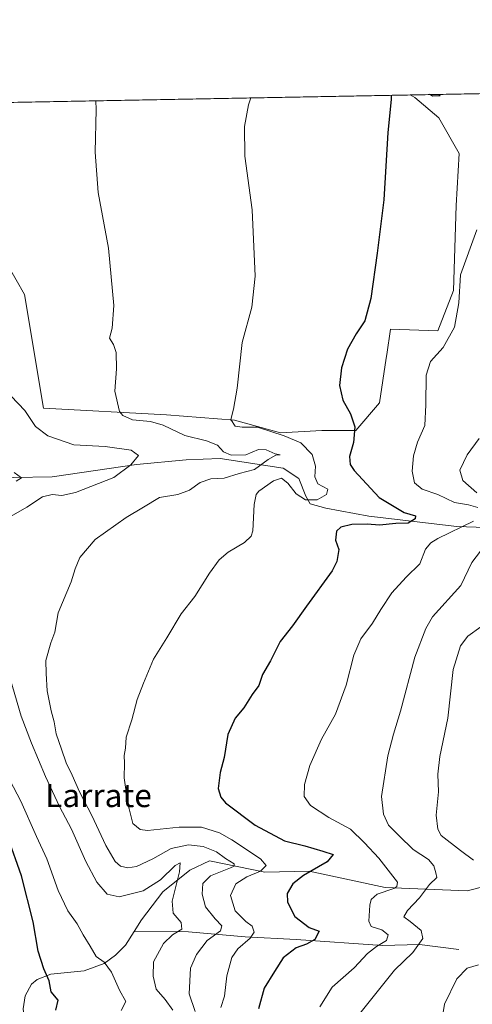
# Model space of a CAD drawing. Units: metres. Extents: x 628598 to 632071, y 4692603 to 4694980.
# Drawn here: x 630496 to 630652, y 4694640 to 4694980 of the extents above; entities that cross this region are included whole.
import ezdxf
from ezdxf.enums import TextEntityAlignment as Align

# ---------------------------------------------------------------- set-up
doc = ezdxf.new("R2010")
doc.units = ezdxf.units.M
doc.header["$MEASUREMENT"] = 0
for name, color, linetype, lineweight in [('Arbolado forestal CxS', 92, 'Continuous', 0), ('Comarca CxS', 21, 'Continuous', 0), ('Comunidad Autónoma CxS', 142, 'Continuous', 0), ('Corriente natural lineal', 142, 'Continuous', 13), ('Cultivos herbáceos CxS', 92, 'Continuous', 0), ('Curva de nivel maestra', 30, 'Continuous', 30), ('Curva de nivel normal', 30, 'Continuous', 0), ('Municipio CxS', 4, 'Continuous', 0), ('Provincia CxS', 1, 'Continuous', 0), ('Texto cartográfico', 7, 'Continuous', 0)]:
    doc.layers.add(name, color=color, linetype=linetype, lineweight=lineweight)
doc.styles.add('Style-Arial', font='txt')

# ---------------------------------------------------------------- blocks, each defined once
blk = doc.blocks.new('*U9')
at = {"layer": 'Arbolado forestal CxS', "color": 92, "linetype": 'Continuous', "lineweight": 0}
blk.add_polyline3d([(630491.7291000001, 4694895.4891, 361.149900000004), (630497.4949000003, 4694885.3519, 362.3852000000043), (630504.0405000001, 4694845.992699999, 361.7465999999986), (630546.6083000004, 4694843.6699, 366.9483000000037), (630570.1190999999, 4694841.8851, 369.8913999999932), (630586.0198999997, 4694837.520099999, 371.184699999998), (630600.3448999999, 4694838.282099999, 373.1518999999971), (630612.0588999996, 4694838.289100001, 374.8291000000027), (630620.2688999996, 4694847.8621, 376.9563000000053), (630622.5610999997, 4694863.348300001, 376.8592000000062), (630622.7326999997, 4694864.5075, 376.758799999996), (630624.0450999998, 4694873.374299999, 376.1229000000022), (630640.4731000002, 4694872.7465, 378.5739000000031), (630645.8482999997, 4694886.6527, 379.3303000000014), (630646.7966999998, 4694916.0537, 378.2142000000022), (630647.7449000003, 4694934.074100001, 378.0602000000072), (630640.7471000003, 4694946.451900001, 376.728099999993), (630632.4552999996, 4694953.3989, 375.6508000000031), (630630.8903000001, 4694954.292099999, 375.2982999999949), (630944.3590000002, 4694960.136499999, 475.3133999999991)], dxfattribs=at)

msp = doc.modelspace()

# ---------------------------------------------------------------- linework, layer by layer
at = {"layer": 'Arbolado forestal CxS', "color": 92, "linetype": 'Continuous', "lineweight": 0, "extrusion": (-0.3210561435571096, -0.005985740953946295, 0.9470412470370384), "elevation": -230215.2788607907, "flags": 128}
msp.add_lwpolyline([(-4682383.151860665, 680132.4945244346), (-4682383.151860665, 680441.2778128085)], dxfattribs=at)
at = {"layer": 'Arbolado forestal CxS', "color": 92, "linetype": 'Continuous', "lineweight": 0}
msp.add_polyline3d([(630458.1020999998, 4694887.6909, 357.857799999998), (630467.0201000003, 4694882.653899999, 357.4201999999932), (630477.1668999996, 4694885.882900001, 357.4686999999976), (630477.6929000001, 4694889.4299, 357.6958000000013), (630479.9533000002, 4694904.6721, 359.094299999997), (630491.7291000001, 4694895.4891, 361.149900000004), (630497.4949000003, 4694885.3519, 362.3852000000043), (630504.0405000001, 4694845.992699999, 361.7465999999986), (630546.6083000004, 4694843.6699, 366.9483000000037), (630570.1190999999, 4694841.8851, 369.8913999999932), (630586.0198999997, 4694837.520099999, 371.184699999998), (630600.3448999999, 4694838.282099999, 373.1518999999971), (630612.0588999996, 4694838.289100001, 374.8291000000027), (630620.2688999996, 4694847.8621, 376.9563000000053), (630622.5610999997, 4694863.348300001, 376.8592000000062), (630622.7326999997, 4694864.5075, 376.758799999996), (630624.0450999998, 4694873.374299999, 376.1229000000022), (630640.4731000002, 4694872.7465, 378.5739000000031), (630645.8482999997, 4694886.6527, 379.3303000000014), (630646.7966999998, 4694916.0537, 378.2142000000022), (630647.7449000003, 4694934.074100001, 378.0602000000072), (630640.7471000003, 4694946.451900001, 376.728099999993), (630632.4552999996, 4694953.3989, 375.6508000000031), (630630.8901000004, 4694954.292300001, 375.2982999999949)], dxfattribs=at)
at = {"layer": 'Comarca CxS', "color": 21, "linetype": 'Continuous', "lineweight": 0, "flags": 128}
msp.add_lwpolyline([(632071.1500009854, 4692667.059983067), (628640.5000009612, 4692603.159983069), (628616.6934242105, 4693897.404108509), (628614.8391234258, 4693998.213137917), (628613.4795943605, 4694072.123911561), (628597.9500009601, 4694916.389983043), (629883.0919944705, 4694940.350181281), (629922.0337927203, 4694941.076212498), (630370.0264223061, 4694949.428590888), (632027.4700009854, 4694980.329983043)], close=True, dxfattribs=at)
at = {"layer": 'Comunidad Autónoma CxS', "color": 142, "linetype": 'Continuous', "lineweight": 0, "flags": 128}
msp.add_lwpolyline([(632071.1500009854, 4692667.059983067), (628640.5000009612, 4692603.159983069), (628616.6934242105, 4693897.404108509), (628614.8391234258, 4693998.213137917), (628613.4795943605, 4694072.123911561), (628597.9500009601, 4694916.389983043), (629883.0919944705, 4694940.350181281), (629922.0337927203, 4694941.076212498), (630370.0264223061, 4694949.428590888), (632027.4700009854, 4694980.329983043)], close=True, dxfattribs=at)
at = {"layer": 'Corriente natural lineal', "color": 142, "linetype": 'Continuous', "lineweight": 13}
for points in [[(630664.8101000005, 4694804.620100001, 383.9772999999986), (630663.6501000002, 4694804.4801, 383.8113000000012), (630646.9901000002, 4694805.110099999, 378.7967999999965), (630616.5201000003, 4694808.6501, 373.2056000000011), (630601.7301000003, 4694811.4001, 370.8797999999952), (630596.3101000005, 4694812.920100001, 369.9348999999929), (630594.8300999999, 4694815.5601, 369.3306000000011), (630592.3800999997, 4694821.710100001, 367.4036000000052), (630586.9700999996, 4694825.2401, 366.9836000000068), (630565.1601, 4694828.600099999, 363.9689999999973), (630553.4101, 4694828.170100001, 361.9192000000039), (630536.2200999996, 4694826.5701, 359.9198000000033), (630507.1401000004, 4694822.3101, 356.7704999999987), (630493.6201, 4694821.9901, 355.050900000002), (630486.8201000001, 4694822.7401, 354.0810999999958), (630470.9501, 4694825.210100001, 349.1839999999939), (630460.6601, 4694826.170100001, 347.4235999999946), (630453.1901000004, 4694826.620100001, 346.2885999999999)], [(630728.2801000001, 4694706.690099999, 409.4112000000023), (630717.3800999997, 4694699.120100001, 403.9854999999953), (630698.0100999996, 4694697.450099999, 399.7434999999969), (630683.8400999998, 4694694.640100001, 394.4104999999981), (630667.3101000005, 4694683.4001, 389.5987000000023), (630650.6201, 4694679.120100001, 387.024900000004), (630622.1801000005, 4694680.2601, 379.264599999995), (630595.9901000002, 4694685.890100001, 374.2170999999944), (630580.5701000001, 4694685.530099999, 370.3185999999987), (630561.5401, 4694689.540100001, 363.8843999999954), (630554.7401000002, 4694686.2301, 361.6543999999994), (630545.3800999997, 4694678.8101, 359.8350999999966), (630537.9501, 4694669.140100001, 357.5714000000008), (630535.4200999998, 4694665.110099999, 357.0090000000055)], [(630535.4200999998, 4694665.110099999, 357.0090000000055), (630532.4101, 4694660.3101, 356.2014000000054), (630528.9801000003, 4694656.850099999, 355.6239999999962), (630525.0301000001, 4694653.960100001, 355.0215999999928), (630518.2100999998, 4694651.4901, 353.8788000000059), (630506.6401000004, 4694650.360099999, 350.6600999999937), (630501.9101, 4694648.450099999, 348.9012999999977), (630499.9401000004, 4694646.790100001, 348.0972000000039), (630497.7001, 4694642.860099999, 347.1735999999946), (630497.0800999999, 4694638.300100001, 346.5464999999967), (630497.9001000002, 4694630.3101, 346.7951999999932)], [(630647.7001, 4694658.780099999, 388.0059999999939), (630634.0301000001, 4694660.5601, 384.6508000000031), (630621.3300999999, 4694660.270099999, 380.2911000000022), (630591.4401000004, 4694662.2501, 373.7430000000023), (630573.8601000002, 4694663.2401, 368.5323000000063), (630554.2500999998, 4694664.890100001, 361.2351999999955), (630535.4200999998, 4694665.110099999, 357.0090000000055)]]:
    msp.add_polyline3d(points, dxfattribs=at)
at = {"layer": 'Cultivos herbáceos CxS', "color": 92, "linetype": 'Continuous', "lineweight": 0, "extrusion": (-0.08773828518062671, -0.001635779767585562, 0.9961422175262501), "elevation": -62636.53365681427, "flags": 128}
msp.add_lwpolyline([(-4682383.190158092, 715096.6082505469), (-4682383.190158091, 715301.0490234017)], dxfattribs=at)
at = {"layer": 'Cultivos herbáceos CxS', "color": 92, "linetype": 'Continuous', "lineweight": 0}
for points in [[(630427.2736000001, 4694950.4959, 357.3579000000027), (630630.8903000001, 4694954.292099999, 375.2982999999949), (630632.4552999996, 4694953.3989, 375.6508000000031), (630640.7471000003, 4694946.451900001, 376.728099999993), (630647.7449000003, 4694934.074100001, 378.0602000000072), (630646.7966999998, 4694916.0537, 378.2142000000022), (630645.8482999997, 4694886.6527, 379.3303000000014), (630640.4731000002, 4694872.7465, 378.5739000000031), (630624.0450999998, 4694873.374299999, 376.1229000000022), (630622.7326999997, 4694864.5075, 376.758799999996), (630622.5610999997, 4694863.348300001, 376.8592000000062), (630620.2688999996, 4694847.8621, 376.9563000000053), (630612.0588999996, 4694838.289100001, 374.8291000000027), (630600.3448999999, 4694838.282099999, 373.1518999999971), (630586.0198999997, 4694837.520099999, 371.184699999998), (630570.1190999999, 4694841.8851, 369.8913999999932), (630546.6083000004, 4694843.6699, 366.9483000000037), (630504.0405000001, 4694845.992699999, 361.7465999999986), (630497.4949000003, 4694885.3519, 362.3852000000043), (630491.7291000001, 4694895.4891, 361.149900000004)], [(630458.1020999998, 4694887.6909, 357.857799999998), (630467.0201000003, 4694882.653899999, 357.4201999999932), (630477.1668999996, 4694885.882900001, 357.4686999999976), (630477.6929000001, 4694889.4299, 357.6958000000013), (630479.9533000002, 4694904.6721, 359.094299999997), (630491.7291000001, 4694895.4891, 361.149900000004), (630497.4949000003, 4694885.3519, 362.3852000000043), (630504.0405000001, 4694845.992699999, 361.7465999999986), (630546.6083000004, 4694843.6699, 366.9483000000037), (630570.1190999999, 4694841.8851, 369.8913999999932), (630586.0198999997, 4694837.520099999, 371.184699999998), (630600.3448999999, 4694838.282099999, 373.1518999999971), (630612.0588999996, 4694838.289100001, 374.8291000000027), (630620.2688999996, 4694847.8621, 376.9563000000053), (630622.5610999997, 4694863.348300001, 376.8592000000062), (630622.7326999997, 4694864.5075, 376.758799999996), (630624.0450999998, 4694873.374299999, 376.1229000000022), (630640.4731000002, 4694872.7465, 378.5739000000031), (630645.8482999997, 4694886.6527, 379.3303000000014), (630646.7966999998, 4694916.0537, 378.2142000000022), (630647.7449000003, 4694934.074100001, 378.0602000000072), (630640.7471000003, 4694946.451900001, 376.728099999993), (630632.4552999996, 4694953.3989, 375.6508000000031), (630630.8901000004, 4694954.292300001, 375.2982999999949)]]:
    msp.add_polyline3d(points, dxfattribs=at)
at = {"layer": 'Curva de nivel maestra', "color": 30, "linetype": 'Continuous', "lineweight": 30, "flags": 128}
for points, elevation in [([(630624.3200000003, 4694954.169600001), (630624.3200000003, 4694952.700099999), (630623.1600000003, 4694941.360099999), (630621.7800000003, 4694918.020099999), (630619.4000000004, 4694899.5801), (630617.3099999997, 4694883.9101), (630615.1799999997, 4694876.2401), (630612.1900000004, 4694871.690099999), (630609.2300000006, 4694866.360099999), (630607.1699999999, 4694859.970100001), (630606.4100000003, 4694853.8301), (630607.5599999997, 4694848.720100001), (630610.2400000002, 4694844.040100001), (630611.7300000006, 4694839.5701), (630611.25, 4694834.090100001), (630609.8899999997, 4694829.340100001), (630610.1699999999, 4694826.520099999), (630611.4400000004, 4694824.420100001), (630620.1299999999, 4694815.100099999), (630628.7800000003, 4694809.960100001), (630632.6600000003, 4694808.7401), (630632.6200000001, 4694807.710100001), (630630.1600000003, 4694806.280099999), (630625.9500000002, 4694806.130100001), (630620.2999999998, 4694805.5801), (630615.9500000002, 4694805.890100001), (630610.7199999997, 4694805.8201), (630606.8899999997, 4694804.880100001), (630605.4299999997, 4694803.4301), (630605.0999999996, 4694800.4101), (630606.1500000004, 4694797.170100001), (630605.4600000001, 4694793.0001), (630603.8499999996, 4694789.790100001), (630595.0499999998, 4694777.5701), (630590.1399999997, 4694770.700099999), (630585.9600000001, 4694765.370100001), (630582.54, 4694758.6601), (630579.8300000001, 4694753.920100001), (630578.4900000002, 4694750.1601), (630576.2800000003, 4694746.960100001), (630573.3399999999, 4694742.390100001), (630570.3899999997, 4694738.790100001), (630567.8099999997, 4694733.1801), (630566.5700000003, 4694725.2401), (630565.2199999997, 4694720.090100001), (630564.5199999996, 4694714.470100001), (630565.4199999999, 4694711.450099999), (630567.0700000003, 4694709.600099999), (630577.2800000003, 4694701.780099999), (630587.4199999999, 4694696.440099999), (630594.4600000001, 4694694.700099999), (630600.6200000001, 4694692.870100001), (630604.1900000004, 4694691.670100001), (630602.1600000003, 4694689.1801), (630593.9699999997, 4694684.380100001), (630590.2999999998, 4694681.5101), (630588.29, 4694678.220100001), (630588.4199999999, 4694675.2401), (630591.0199999996, 4694670.2401), (630595.9699999997, 4694666.440099999), (630599.4000000004, 4694665.190099999), (630597.9000000004, 4694662.3301), (630594.9600000001, 4694660.640100001), (630591.4299999997, 4694659.360099999), (630586.9600000001, 4694655.920100001), (630583.9800000006, 4694651.2401), (630580.3799999999, 4694645.4301), (630578.4500000002, 4694638.360099999)], 375), ([(630640.7746000001, 4694954.476399999), (630641.2400000002, 4694954.020099999), (630638.6900000004, 4694953.860099999), (630637.6297000004, 4694954.4178)], 375), ([(630508.3700000001, 4694637.8201), (630509.1100000005, 4694641.280099999), (630506.7300000006, 4694644.200099999), (630506.1100000005, 4694648.020099999), (630504.2199999997, 4694652.110099999), (630502.2999999998, 4694658.300100001), (630500.4699999997, 4694668.360099999), (630496.4600000001, 4694684.300100001), (630491.7999999998, 4694697.640100001)], 350)]:
    msp.add_lwpolyline(points, dxfattribs=dict(at, elevation=elevation))
at = {"layer": 'Curva de nivel normal', "color": 30, "linetype": 'Continuous', "lineweight": 0, "flags": 128}
for points, elevation in [([(630565.3899999997, 4694638.780099999), (630566.6399999997, 4694642.700099999), (630567.4600000001, 4694649.7401), (630569.2400000002, 4694656.0701), (630571.2400000002, 4694659.0801), (630575.5199999996, 4694662.720100001), (630576.9100000003, 4694664.850099999), (630576.2000000002, 4694666.870100001), (630574.0300000003, 4694668.470100001), (630570.4000000004, 4694672.2301), (630568.7599999999, 4694677.5601), (630570.5999999996, 4694681.5801), (630574.3399999999, 4694683.9001), (630579.0999999996, 4694685.890100001), (630581.0700000003, 4694687.890100001), (630579.0599999997, 4694690.130100001), (630569.2400000002, 4694696.7401), (630564.9000000004, 4694699.210100001), (630558.6600000003, 4694701.120100001), (630550.9900000002, 4694701.170100001), (630540.0499999998, 4694700.030099999), (630537.5599999997, 4694700.3301), (630534.9600000001, 4694702.380100001), (630533.6799999997, 4694707.5001), (630532.6900000004, 4694711.4001), (630532.5199999996, 4694714.1801), (630531.9299999997, 4694718.220100001), (630532.1500000004, 4694723.2301), (630532, 4694725.940099999), (630532.4000000004, 4694728.390100001), (630532.6600000003, 4694732.270099999), (630534.5899999999, 4694738.2301), (630536.4600000001, 4694745.2301), (630538.7199999997, 4694750.9001), (630542.1699999999, 4694759.2301), (630546.7199999997, 4694766.5701), (630551.7400000002, 4694774.9001), (630556.4600000001, 4694780.9001), (630561.4600000001, 4694788.9001), (630564.7800000003, 4694793.5701), (630567.9500000002, 4694796.220100001), (630573.5800000001, 4694799.530099999), (630575.8600000005, 4694801.720100001), (630576.4199999999, 4694803.640100001), (630576.9600000001, 4694812.7301), (630577.6100000005, 4694816.170100001), (630578.5499999998, 4694817.340100001), (630583.5800000001, 4694820.9001), (630586.3899999997, 4694821.7601), (630588.5599999997, 4694820.040100001), (630591.4100000003, 4694816.350099999), (630594.6600000003, 4694814.2601), (630598.7100000001, 4694814.300100001), (630601.9800000006, 4694816.1501), (630602.3700000001, 4694817.960100001), (630598.9500000002, 4694819.9001), (630597.9199999999, 4694822.2301), (630598.1699999999, 4694825.9001), (630597.0099999999, 4694830.020099999), (630593.0899999999, 4694834.0701), (630587.25, 4694836.450099999), (630578.0800000001, 4694839.4901), (630572.8200000003, 4694839.4801), (630570.3600000005, 4694839.780099999), (630568.8399999999, 4694842.0601), (630569.8099999997, 4694845.6801), (630571.0800000001, 4694852.960100001), (630572.79, 4694868.690099999), (630576.1600000003, 4694880.9101), (630577.3099999997, 4694891.620100001), (630576.2100000001, 4694914.530099999), (630573.75, 4694933.090100001), (630573.5599999997, 4694943.360099999), (630574.9800000006, 4694950.9101), (630575.7648, 4694953.264400001)], 370), ([(630556.5099999999, 4694637.350099999), (630554.4000000004, 4694643.5601), (630554.8799999999, 4694652.3201), (630557.0199999996, 4694657.110099999), (630560.7000000002, 4694661.890100001), (630565.3200000003, 4694665.280099999), (630565.6900000004, 4694666.970100001), (630563.4900000002, 4694669.460100001), (630560.0599999997, 4694673.5601), (630558.9199999999, 4694677.9901), (630559.1799999997, 4694681.630100001), (630561.8300000001, 4694684.2501), (630568.7800000003, 4694687.040100001), (630569.9900000002, 4694687.610099999), (630569.9800000006, 4694688.4101), (630566.9600000001, 4694690.270099999), (630563.9000000004, 4694692.6501), (630559.2599999999, 4694694.4801), (630554.1900000004, 4694695.0601), (630548.2800000003, 4694693.800100001), (630541.8399999999, 4694690.1601), (630536.2000000002, 4694687.4801), (630533.2300000006, 4694687.030099999), (630530.6799999997, 4694687.700099999), (630528.8399999999, 4694689.3101), (630525.6100000005, 4694694.7401), (630520.7999999998, 4694705.120100001), (630516.5599999997, 4694713.360099999), (630513.9800000006, 4694719.1601), (630511.9000000004, 4694723.380100001), (630510.3700000001, 4694728.0801), (630508.5099999999, 4694733.4101), (630507.7599999999, 4694737.600099999), (630506.7199999997, 4694741.3301), (630505.4100000003, 4694748.2601), (630505.0599999997, 4694754.2501), (630504.8799999999, 4694758.710100001), (630506.6200000001, 4694764.9001), (630508.04, 4694768.5701), (630509.1799999997, 4694775.2301), (630513.6699999999, 4694785.970100001), (630515.0199999996, 4694790.5101), (630516.6200000001, 4694794.340100001), (630522.0099999999, 4694800.640100001), (630532.7100000001, 4694808.200099999), (630538.6399999997, 4694811.8301), (630544.2300000006, 4694815.1501), (630550.4900000002, 4694816.130100001), (630554.5199999996, 4694817.620100001), (630558.2699999996, 4694820.300100001), (630561.9199999999, 4694821.5801), (630566.6100000005, 4694821.7501), (630571.7199999997, 4694823.440099999), (630577.0599999997, 4694824.7601), (630581.7199999997, 4694828.2401), (630584.4400000004, 4694829.710100001), (630585.9400000004, 4694829.9001), (630584.1799999997, 4694830.2601), (630581.0800000001, 4694831.640100001), (630578.3899999997, 4694831.720100001), (630574.0899999999, 4694829.850099999), (630568.9199999999, 4694829.780099999), (630566.3600000005, 4694830.960100001), (630564.2100000001, 4694833.2401), (630560.4400000004, 4694834.7601), (630553.0099999999, 4694836.540100001), (630545.4199999999, 4694840.120100001), (630541.0800000001, 4694841.370100001), (630534.8899999997, 4694841.940099999), (630531.54, 4694843.420100001), (630530.3600000005, 4694844.8301), (630528.7800000003, 4694851.850099999), (630529.3499999996, 4694859.5601), (630529.1799999997, 4694865.280099999), (630528.3099999997, 4694868.050100001), (630526.9600000001, 4694870.210100001), (630527.8399999999, 4694873.720100001), (630528.3600000005, 4694881.460100001), (630526.5300000003, 4694901.3101), (630523.0199999996, 4694920.5801), (630521.9000000004, 4694934.5801), (630522.2999999998, 4694949.2401), (630522.2325999998, 4694952.2664)], 365), ([(630654.2599999999, 4694811.670100001), (630650.9699999997, 4694812.610099999), (630646.2000000002, 4694813.390100001), (630640.3899999997, 4694816.1601), (630634.9900000002, 4694817.970100001), (630632.2999999998, 4694820.220100001), (630631.5700000003, 4694824.2301), (630632, 4694829.5701), (630633.3600000005, 4694834.2501), (630635.9000000004, 4694839.970100001), (630636.2300000006, 4694847.190099999), (630636.3899999997, 4694857.450099999), (630637.8499999996, 4694862.1801), (630642.2400000002, 4694866.9801), (630646.1600000003, 4694874.0101), (630647.6900000004, 4694882.470100001), (630648.2199999997, 4694892.140100001), (630653.9400000004, 4694907.700099999)], 380), ([(630492.9600000001, 4694808.6801), (630498.3799999999, 4694811.790100001), (630503.7999999998, 4694815.3101), (630507.0499999998, 4694816.200099999), (630510.4600000001, 4694815.780099999), (630515.2100000001, 4694816.840100001), (630528.3799999999, 4694822.0101), (630534.25, 4694826.440099999), (630536.9000000004, 4694829.6501), (630534.4199999999, 4694831.450099999), (630525.4500000002, 4694832.7601), (630514.5800000001, 4694833.370100001), (630505.5599999997, 4694836.390100001), (630501.3600000005, 4694839.6801), (630497.6399999997, 4694845.1601), (630492.8600000005, 4694850.170100001)], 360), ([(630653.9600000001, 4694816.690099999), (630649.0300000003, 4694821.030099999), (630648.0099999999, 4694824.520099999), (630650.5300000003, 4694829.9001), (630654.7599999999, 4694835.5701)], 385), ([(630494.5999999996, 4694820.720100001), (630496.5199999996, 4694821.9101), (630493.9199999999, 4694823.7601)], 355), ([(630599.5999999996, 4694639.0001), (630603.9400000004, 4694645.8201), (630611.4900000002, 4694652.440099999), (630616.1399999997, 4694657.4901), (630619.2199999997, 4694659.920100001), (630622.6900000004, 4694661.890100001), (630623.2699999996, 4694663.960100001), (630621.0599999997, 4694665.670100001), (630617.3399999999, 4694666.840100001), (630616.6100000005, 4694668.5801), (630616.8700000001, 4694674.1801), (630617.3700000001, 4694676.0801), (630619.4500000002, 4694677.940099999), (630625.1900000004, 4694679.890100001), (630626.2699999996, 4694680.5601), (630626.4800000006, 4694682.110099999), (630620.0099999999, 4694690.450099999), (630615.0899999999, 4694695.7601), (630610.2800000003, 4694700.460100001), (630602.6900000004, 4694704.4801), (630596.3499999996, 4694708.590100001), (630594.1799999997, 4694711.6801), (630594.29, 4694715.880100001), (630596.2199999997, 4694722.5001), (630600.2000000002, 4694731.5701), (630605.0700000003, 4694740.2301), (630608.7199999997, 4694750.2301), (630611.3700000001, 4694760.5701), (630613.7599999999, 4694766.2301), (630617.8499999996, 4694771.610099999), (630620.7199999997, 4694776.450099999), (630624.5599999997, 4694782.120100001), (630629.5, 4694787.610099999), (630634.25, 4694792.2301), (630636.1699999999, 4694797.2301), (630637.9600000001, 4694799.5001), (630640.3899999997, 4694800.9001), (630652.7100000001, 4694806.9001)], 380), ([(630612.9900000002, 4694636.140100001), (630625.4500000002, 4694651.7301), (630631.79, 4694657.790100001), (630635.1900000004, 4694662.6801), (630634.6799999997, 4694665.380100001), (630630.8499999996, 4694668.530099999), (630628.6600000003, 4694670.090100001), (630629.9299999997, 4694672.350099999), (630634.04, 4694676.720100001), (630637.5, 4694681.350099999), (630640.1100000005, 4694683.7601), (630639.7599999999, 4694685.370100001), (630639.0899999999, 4694687.720100001), (630637.2199999997, 4694689.920100001), (630631.9000000004, 4694693.4001), (630627.0499999998, 4694698.120100001), (630623.4199999999, 4694701.840100001), (630621.6399999997, 4694705.6801), (630620.9400000004, 4694711.6801), (630623.1100000005, 4694725.8301), (630625.04, 4694733.2301), (630627.5499999998, 4694741.2301), (630632.4699999997, 4694759.9001), (630636.2300000006, 4694769.8301), (630638.6200000001, 4694773.9001), (630648.3899999997, 4694784.6501), (630652.1200000001, 4694792.690099999), (630656.6200000001, 4694798.520099999)], 385), ([(630652.7400000002, 4694689.7501), (630648.2199999997, 4694693.100099999), (630641.5499999998, 4694698.2301), (630640.3700000001, 4694700.390100001), (630639.9000000004, 4694705.3301), (630640.6900000004, 4694713.4001), (630640.4400000004, 4694719.4801), (630641.1399999997, 4694725.5101), (630643.9100000003, 4694738.770099999), (630645.6900000004, 4694755.640100001), (630648.2199999997, 4694763.870100001), (630650.7999999998, 4694767.210100001), (630655.3399999999, 4694770.380100001)], 390), ([(630548.8200000003, 4694637.8201), (630546.1299999999, 4694641.540100001), (630543.0199999996, 4694645.110099999), (630542.04, 4694649.590100001), (630542.1299999999, 4694654.520099999), (630545.6299999999, 4694660.890100001), (630548.7199999997, 4694663.890100001), (630551.9400000004, 4694665.870100001), (630551.6799999997, 4694668.120100001), (630548.9199999999, 4694671.4301), (630548.6299999999, 4694675.5701), (630551.0999999996, 4694685.6501), (630551.3300000001, 4694688.7601), (630549.5599999997, 4694687.8201), (630544.5599999997, 4694682.920100001), (630538.54, 4694679.140100001), (630530.2800000003, 4694677.020099999), (630526.1500000004, 4694677.9101), (630522.5499999998, 4694682.120100001), (630518.7100000001, 4694689.220100001), (630513.7199999997, 4694700.4801), (630509.6299999999, 4694708.3201), (630504.7599999999, 4694718.610099999), (630500, 4694730.1801), (630496.3200000003, 4694739.4901), (630492.5199999996, 4694752.5601)], 360), ([(630530.9900000002, 4694637.720100001), (630532.5899999999, 4694640.870100001), (630530.4100000003, 4694644.720100001), (630527.6600000003, 4694651.040100001), (630525.1200000001, 4694654.4901), (630522.3399999999, 4694656.4001), (630520.2800000003, 4694659.9801), (630517.79, 4694663.860099999), (630515.7100000001, 4694667.700099999), (630512.5199999996, 4694672.1801), (630509.2100000001, 4694679.220100001), (630505.25, 4694690.220100001), (630501.7100000001, 4694697.880100001), (630496.29, 4694710.1601), (630492.4000000004, 4694717.3301)], 355), ([(630641.3200000003, 4694631.2601), (630642.6900000004, 4694639.9801), (630647.0300000003, 4694648.6601), (630650.5700000003, 4694652.340100001), (630654.4400000004, 4694653.5001)], 390)]:
    msp.add_lwpolyline(points, dxfattribs=dict(at, elevation=elevation))
at = {"layer": 'Municipio CxS', "color": 4, "linetype": 'Continuous', "lineweight": 0, "flags": 128}
msp.add_lwpolyline([(629922.0337927203, 4694941.076212498), (630370.0264223061, 4694949.428590888), (632027.4700009854, 4694980.329983043)], dxfattribs=at)
at = {"layer": 'Provincia CxS', "color": 1, "linetype": 'Continuous', "lineweight": 0, "flags": 128}
msp.add_lwpolyline([(632071.1500009854, 4692667.059983067), (628640.5000009612, 4692603.159983069), (628616.6934242105, 4693897.404108509), (628614.8391234258, 4693998.213137917), (628613.4795943605, 4694072.123911561), (628597.9500009601, 4694916.389983043), (629883.0919944705, 4694940.350181281), (629922.0337927203, 4694941.076212498), (630370.0264223061, 4694949.428590888), (632027.4700009854, 4694980.329983043)], close=True, dxfattribs=at)

# ---------------------------------------------------------------- block references
at = {"layer": 'Arbolado forestal CxS', "color": 92, "linetype": 'Continuous', "lineweight": 0}
msp.add_blockref('*U9', (0, 0), dxfattribs=at)

# ---------------------------------------------------------------- texts
at = {"layer": 'Texto cartográfico', "color": 7, "linetype": 'Continuous', "lineweight": 0, "style": 'Style-Arial'}
msp.add_text('Larrate', height=8, dxfattribs=at).set_placement((630523.1048707314, 4694712.07015), align=Align.MIDDLE_CENTER)

doc.saveas('drawing.dxf')
